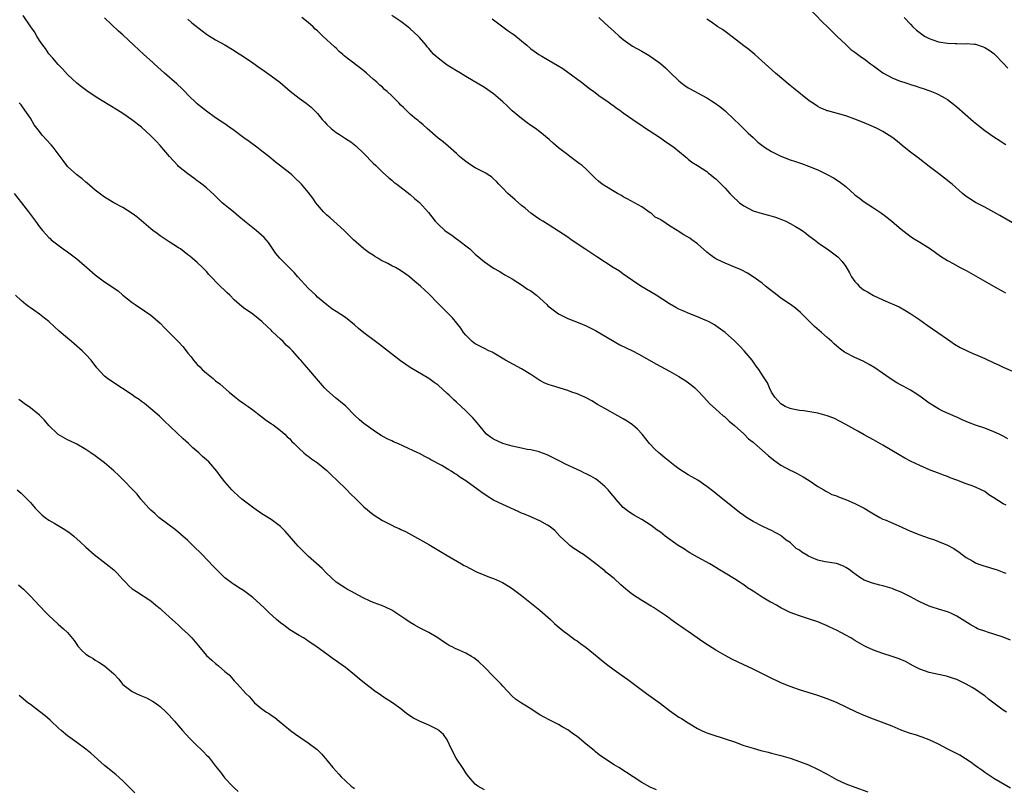
# Model space of a CAD drawing. Units: inches. Extents: x 2604000 to 2607000, y 1521000 to 1524000.
# Drawn here: x 2604993 to 2605205, y 1523417 to 1523583 of the extents above; entities that cross this region are included whole.
import ezdxf

# ---------------------------------------------------------------- set-up
doc = ezdxf.new("R2010")
doc.units = ezdxf.units.IN
doc.header["$MEASUREMENT"] = 0
doc.layers.add('LD26041521_10ft', color=122, linetype='Continuous')

msp = doc.modelspace()

# ---------------------------------------------------------------- linework, layer by layer
at = {"layer": 'LD26041521_10ft'}
for points, elevation in [([(2605163, 1523585.12), (2605166.02, 1523582.02), (2605167.06, 1523581), (2605168.01, 1523580.01), (2605169.09, 1523579), (2605171, 1523577.14), (2605172.12, 1523576.12), (2605173, 1523575.48), (2605173.26, 1523575.26), (2605174.42, 1523574.42), (2605175, 1523574.05), (2605176.37, 1523573), (2605177, 1523572.57), (2605177.9, 1523571.9), (2605179, 1523571.04), (2605181, 1523569.96), (2605182.73, 1523569.27), (2605183.53, 1523569), (2605184.66, 1523568.66), (2605185, 1523568.54), (2605186.18, 1523568.18), (2605187, 1523567.9), (2605187.69, 1523567.69), (2605189.15, 1523567.15), (2605190.59, 1523566.59), (2605191, 1523566.37), (2605192.44, 1523565.56), (2605193, 1523565.26), (2605194.3, 1523564.3), (2605195, 1523563.72), (2605198.56, 1523560.56), (2605199.65, 1523559.65), (2605201, 1523558.6), (2605203, 1523557.23), (2605204.35, 1523556.35), (2605205, 1523555.95), (2605205.57, 1523555.57)], 7890), ([(2605205.73, 1523433), (2605205, 1523433.43), (2605201.8, 1523435.8), (2605201, 1523436.49), (2605200.68, 1523436.68), (2605199, 1523437.9), (2605198.28, 1523438.28), (2605197, 1523439.04), (2605195, 1523439.99), (2605194.27, 1523440.27), (2605192.75, 1523440.75), (2605191, 1523441.08), (2605189, 1523441.53), (2605187, 1523442.29), (2605185.6, 1523443), (2605183.92, 1523443.92), (2605182.52, 1523444.51), (2605181.02, 1523445.02), (2605179, 1523445.67), (2605177, 1523446.37), (2605175.54, 1523447), (2605175, 1523447.26), (2605173, 1523448.43), (2605172.1, 1523449), (2605171, 1523449.61), (2605170.08, 1523450.08), (2605169, 1523450.7), (2605168.37, 1523451), (2605167.41, 1523451.41), (2605167, 1523451.65), (2605166.02, 1523452.02), (2605165, 1523452.46), (2605163, 1523453.12), (2605161, 1523453.74), (2605159, 1523454.51), (2605157, 1523455.53), (2605156.05, 1523456.05), (2605155, 1523456.65), (2605154.76, 1523456.76), (2605153, 1523457.81), (2605151, 1523459.11), (2605149.83, 1523459.83), (2605149, 1523460.45), (2605148.67, 1523460.67), (2605148.19, 1523461), (2605147, 1523461.77), (2605145, 1523463.01), (2605143.74, 1523463.74), (2605143, 1523464.21), (2605141.64, 1523465), (2605139, 1523466.45), (2605137.39, 1523467.39), (2605137, 1523467.6), (2605136.17, 1523468.17), (2605134.85, 1523469), (2605132.06, 1523471), (2605131, 1523471.81), (2605130.3, 1523472.3), (2605129, 1523473.28), (2605127, 1523474.57), (2605125.42, 1523475.42), (2605125, 1523475.72), (2605124.2, 1523476.2), (2605123, 1523477.18), (2605121.41, 1523479), (2605121.21, 1523479.21), (2605120.3, 1523480.3), (2605119.73, 1523481), (2605119, 1523481.73), (2605117.52, 1523483), (2605117, 1523483.35), (2605115.96, 1523483.96), (2605115, 1523484.42), (2605114.62, 1523484.62), (2605113.82, 1523485), (2605113, 1523485.36), (2605110.53, 1523486.53), (2605109.57, 1523487), (2605107.89, 1523487.89), (2605107, 1523488.33), (2605106.53, 1523488.53), (2605105, 1523489.14), (2605104.83, 1523489.17), (2605103, 1523489.63), (2605102.27, 1523489.73), (2605101, 1523489.95), (2605099, 1523490.41), (2605097, 1523491), (2605095, 1523491.9), (2605094.34, 1523492.34), (2605093.5, 1523493), (2605093, 1523493.51), (2605091.79, 1523495), (2605091.46, 1523495.46), (2605091, 1523495.93), (2605090.52, 1523496.52), (2605089, 1523498.03), (2605087, 1523499.94), (2605086.44, 1523500.44), (2605085.41, 1523501.41), (2605085, 1523501.82), (2605083, 1523503.57), (2605082.19, 1523504.19), (2605081, 1523505.04), (2605077, 1523507.44), (2605076.06, 1523508.06), (2605074.88, 1523508.88), (2605071, 1523511.87), (2605070.34, 1523512.34), (2605069.48, 1523513), (2605067, 1523514.91), (2605065.85, 1523515.85), (2605065, 1523516.61), (2605063, 1523518.17), (2605061, 1523519.49), (2605060.11, 1523520.11), (2605059, 1523520.93), (2605057, 1523522.6), (2605056.61, 1523523), (2605055, 1523524.51), (2605052.75, 1523527), (2605051.94, 1523527.94), (2605049.93, 1523529.93), (2605048.82, 1523531), (2605048.02, 1523532.02), (2605046.38, 1523534.38), (2605045.9, 1523535), (2605045.46, 1523535.46), (2605043.76, 1523537), (2605043, 1523537.58), (2605041.26, 1523539), (2605040.04, 1523540.04), (2605038.82, 1523541), (2605037.84, 1523541.84), (2605036.43, 1523543), (2605034.68, 1523544.68), (2605033, 1523546.18), (2605032, 1523547), (2605031.43, 1523547.43), (2605031, 1523547.75), (2605030.3, 1523548.3), (2605029, 1523549.22), (2605027, 1523550.85), (2605026.84, 1523551), (2605025.01, 1523553), (2605023, 1523555.34), (2605022.2, 1523556.2), (2605021, 1523557.45), (2605019, 1523559.3), (2605016.92, 1523560.92), (2605015, 1523562.24), (2605013.8, 1523563), (2605010.47, 1523565), (2605009, 1523565.96), (2605007.19, 1523567.19), (2605006.04, 1523568.04), (2605005, 1523568.84), (2605003, 1523570.7), (2605001.93, 1523571.93), (2605001, 1523572.81), (2604999.82, 1523574.18), (2604999, 1523575.16), (2604998.28, 1523576.28), (2604997.67, 1523577), (2604997, 1523578), (2604996.38, 1523579), (2604995.88, 1523579.88), (2604995.08, 1523581), (2604993.44, 1523583.44)], 7810), ([(2605206.55, 1523448.55), (2605205, 1523449.16), (2605203, 1523449.84), (2605201.83, 1523450.17), (2605201, 1523450.43), (2605199.48, 1523451), (2605199.15, 1523451.15), (2605197.87, 1523451.87), (2605195, 1523453.73), (2605193.68, 1523454.32), (2605193, 1523454.66), (2605191, 1523455.24), (2605189.67, 1523455.67), (2605189, 1523455.86), (2605187, 1523456.77), (2605186.57, 1523457), (2605185, 1523457.89), (2605183, 1523458.89), (2605181.49, 1523459.49), (2605181, 1523459.67), (2605179, 1523460.27), (2605178.4, 1523460.4), (2605176.82, 1523460.82), (2605175, 1523461.49), (2605174.06, 1523462.05), (2605173, 1523462.82), (2605172.78, 1523463), (2605171.75, 1523463.75), (2605171, 1523464.21), (2605170.5, 1523464.5), (2605169.21, 1523465), (2605169, 1523465.06), (2605166.54, 1523465.46), (2605165, 1523465.78), (2605163.6, 1523466.4), (2605163, 1523466.63), (2605162.42, 1523467), (2605161.51, 1523467.51), (2605161, 1523467.95), (2605160.32, 1523468.32), (2605159.66, 1523469), (2605159, 1523469.59), (2605158.14, 1523470.14), (2605157.17, 1523471), (2605157, 1523471.14), (2605155, 1523472.22), (2605154.45, 1523472.45), (2605153, 1523473.11), (2605151, 1523474.13), (2605149.57, 1523475), (2605149, 1523475.47), (2605148.11, 1523476.11), (2605143, 1523480.18), (2605142.56, 1523480.56), (2605141, 1523481.74), (2605139.05, 1523483.05), (2605137.8, 1523483.8), (2605137, 1523484.21), (2605135, 1523485.5), (2605134.15, 1523486.15), (2605131.93, 1523487.93), (2605131, 1523488.72), (2605130.64, 1523489), (2605129.78, 1523489.78), (2605128.66, 1523491), (2605127.07, 1523493), (2605126.06, 1523494.06), (2605125, 1523495), (2605123.81, 1523495.81), (2605123, 1523496.31), (2605121.79, 1523497), (2605119, 1523498.54), (2605117.43, 1523499.43), (2605116.18, 1523500.18), (2605115, 1523500.83), (2605114.66, 1523501), (2605113, 1523501.74), (2605111.9, 1523502.1), (2605111, 1523502.43), (2605107.51, 1523503.51), (2605107, 1523503.69), (2605106.05, 1523504.05), (2605105, 1523504.61), (2605104.73, 1523504.73), (2605103, 1523505.86), (2605101, 1523507.11), (2605097.6, 1523509), (2605094.69, 1523510.69), (2605093.99, 1523511), (2605093, 1523511.5), (2605092.02, 1523512.02), (2605091, 1523512.54), (2605090.39, 1523513), (2605089, 1523514.36), (2605088.52, 1523515), (2605087.9, 1523515.9), (2605087.03, 1523517), (2605086.11, 1523518.11), (2605083.23, 1523521), (2605083, 1523521.26), (2605081, 1523523.35), (2605080.14, 1523524.14), (2605079.23, 1523525), (2605078.01, 1523526.01), (2605076.86, 1523527), (2605075.78, 1523527.78), (2605074.55, 1523528.55), (2605073.8, 1523529), (2605073, 1523529.39), (2605072.15, 1523529.85), (2605070.62, 1523530.62), (2605070.01, 1523531), (2605069.37, 1523531.37), (2605069, 1523531.64), (2605068.15, 1523532.15), (2605067, 1523533), (2605064.72, 1523535), (2605062.71, 1523537), (2605059.71, 1523539.71), (2605059, 1523540.28), (2605058.65, 1523540.65), (2605058.29, 1523541), (2605057, 1523542.52), (2605056.65, 1523543), (2605056, 1523544), (2605055, 1523545.25), (2605053.51, 1523547), (2605053.26, 1523547.26), (2605052.26, 1523548.26), (2605051.43, 1523549), (2605051, 1523549.37), (2605047.86, 1523551.86), (2605046.47, 1523553), (2605045, 1523554.16), (2605043.89, 1523555), (2605042.2, 1523556.2), (2605041.1, 1523557), (2605039, 1523558.58), (2605037.59, 1523559.59), (2605037, 1523560), (2605036.42, 1523560.42), (2605035, 1523561.35), (2605033, 1523562.74), (2605031.75, 1523563.75), (2605031, 1523564.37), (2605029, 1523566.32), (2605028.38, 1523567), (2605027.69, 1523567.69), (2605026.65, 1523568.65), (2605023.97, 1523571), (2605021.76, 1523573), (2605021.37, 1523573.37), (2605019.49, 1523575), (2605017.31, 1523577), (2605015, 1523579.26), (2605014.06, 1523580.06), (2605011, 1523582.89)], 7820), ([(2605029, 1523582.6), (2605029.87, 1523581.87), (2605032.1, 1523580.1), (2605033, 1523579.41), (2605033.24, 1523579.24), (2605035, 1523578.15), (2605037, 1523577.06), (2605039, 1523575.89), (2605039.53, 1523575.53), (2605041, 1523574.59), (2605043, 1523573.22), (2605044.29, 1523572.29), (2605045.49, 1523571.49), (2605047, 1523570.41), (2605048.83, 1523569), (2605051.09, 1523567.09), (2605053, 1523565.59), (2605054.52, 1523564.52), (2605055.63, 1523563.63), (2605057, 1523562.24), (2605057.99, 1523561), (2605058.46, 1523560.46), (2605059, 1523559.89), (2605059.94, 1523559), (2605061, 1523558.14), (2605061.73, 1523557.73), (2605063, 1523556.89), (2605064.17, 1523556.17), (2605065.28, 1523555.28), (2605067, 1523553.61), (2605069, 1523551.56), (2605069.59, 1523551), (2605071, 1523549.6), (2605072.37, 1523548.37), (2605073, 1523547.83), (2605073.46, 1523547.46), (2605074.08, 1523547), (2605077, 1523544.74), (2605077.91, 1523543.91), (2605079, 1523543.04), (2605080.91, 1523540.91), (2605082.36, 1523539), (2605083, 1523538.37), (2605084.47, 1523537), (2605085, 1523536.61), (2605085.97, 1523535.97), (2605087, 1523535.22), (2605087.13, 1523535.13), (2605089, 1523533.69), (2605089.85, 1523533), (2605090.46, 1523532.46), (2605091, 1523531.91), (2605093, 1523530.22), (2605095, 1523528.88), (2605096.18, 1523528.18), (2605097, 1523527.71), (2605097.43, 1523527.43), (2605099, 1523526.52), (2605100.25, 1523525.75), (2605101, 1523525.26), (2605102.33, 1523524.33), (2605103, 1523523.94), (2605104.26, 1523523), (2605105, 1523522.39), (2605106.5, 1523521), (2605106.74, 1523520.75), (2605107.83, 1523519.83), (2605109, 1523518.98), (2605111, 1523518.02), (2605113.64, 1523517), (2605115, 1523516.43), (2605117, 1523515.42), (2605121, 1523512.99), (2605122.28, 1523512.28), (2605123.63, 1523511.63), (2605125, 1523511), (2605126.32, 1523510.32), (2605130.16, 1523508.16), (2605133, 1523506.65), (2605135, 1523505.49), (2605136.52, 1523504.52), (2605137.65, 1523503.65), (2605138.41, 1523503), (2605139, 1523502.43), (2605140.39, 1523501), (2605141.63, 1523499.63), (2605143, 1523498.38), (2605144.58, 1523497), (2605144.81, 1523496.81), (2605145, 1523496.67), (2605145.84, 1523495.84), (2605147, 1523494.89), (2605149, 1523493.05), (2605150.03, 1523492.03), (2605151, 1523491.28), (2605151.14, 1523491.14), (2605153.62, 1523489), (2605154.31, 1523488.31), (2605155, 1523487.81), (2605155.45, 1523487.45), (2605157, 1523486.3), (2605159, 1523485.21), (2605159.53, 1523485), (2605160.52, 1523484.52), (2605161, 1523484.21), (2605161.82, 1523483.82), (2605163.11, 1523483), (2605165, 1523481.72), (2605166.25, 1523481), (2605166.68, 1523480.68), (2605167, 1523480.56), (2605167.98, 1523479.98), (2605169, 1523479.68), (2605169.45, 1523479.45), (2605171.15, 1523478.85), (2605173, 1523478.05), (2605173.71, 1523477.71), (2605175, 1523477.01), (2605176.27, 1523476.27), (2605177, 1523475.78), (2605178.39, 1523475), (2605179, 1523474.68), (2605179.52, 1523474.48), (2605182.98, 1523473.02), (2605184.36, 1523472.36), (2605185, 1523472.09), (2605187, 1523471.29), (2605187.83, 1523471), (2605189, 1523470.55), (2605190.16, 1523470.16), (2605191, 1523469.84), (2605193, 1523469.03), (2605194.33, 1523468.33), (2605195.51, 1523467.51), (2605196.16, 1523467), (2605197, 1523466.4), (2605198.41, 1523465.59), (2605199, 1523465.23), (2605199.54, 1523465), (2605200.62, 1523464.62), (2605203.69, 1523463.68), (2605205.16, 1523463.16), (2605205.56, 1523463)], 7830), ([(2605205.64, 1523477.64), (2605205, 1523477.94), (2605203, 1523479.26), (2605201.91, 1523479.91), (2605201, 1523480.63), (2605200.74, 1523480.74), (2605200.27, 1523481), (2605199, 1523481.59), (2605198.05, 1523481.95), (2605197, 1523482.29), (2605195, 1523483.05), (2605193.57, 1523483.57), (2605193, 1523483.84), (2605192.14, 1523484.14), (2605191, 1523484.61), (2605189.26, 1523485.26), (2605187, 1523486.23), (2605185.12, 1523487.12), (2605183.8, 1523487.8), (2605182.52, 1523488.52), (2605179, 1523490.65), (2605177, 1523491.8), (2605175, 1523492.9), (2605173.64, 1523493.64), (2605173, 1523494.01), (2605171, 1523495.12), (2605169.78, 1523495.78), (2605168.43, 1523496.43), (2605166.98, 1523496.98), (2605165, 1523497.51), (2605161.96, 1523498.04), (2605161, 1523498.14), (2605159.56, 1523498.44), (2605159, 1523498.53), (2605157.96, 1523499), (2605157.34, 1523499.34), (2605157, 1523499.55), (2605155.68, 1523501), (2605155, 1523502.1), (2605154.54, 1523503), (2605154.11, 1523504.11), (2605153, 1523505.85), (2605152.24, 1523507), (2605151.69, 1523507.69), (2605150.8, 1523509), (2605149.09, 1523511), (2605148.05, 1523512.05), (2605147, 1523513.15), (2605145, 1523514.99), (2605143, 1523516.44), (2605142.65, 1523516.65), (2605141.36, 1523517.36), (2605141, 1523517.51), (2605140.16, 1523517.85), (2605139, 1523518.35), (2605137.34, 1523519), (2605135.69, 1523519.69), (2605135, 1523520.04), (2605134.34, 1523520.34), (2605133, 1523521.16), (2605130.1, 1523523), (2605126.8, 1523525), (2605125, 1523526.2), (2605123.83, 1523527), (2605123.35, 1523527.35), (2605123, 1523527.59), (2605122.19, 1523528.19), (2605120.84, 1523529), (2605117.28, 1523531.28), (2605114.67, 1523533), (2605111.74, 1523535), (2605111, 1523535.54), (2605107, 1523538.12), (2605105.61, 1523539), (2605105, 1523539.37), (2605104.05, 1523540.05), (2605103, 1523540.74), (2605101.79, 1523541.79), (2605101, 1523542.4), (2605099.63, 1523543.63), (2605098.54, 1523544.54), (2605098.07, 1523545), (2605097, 1523546.14), (2605096.15, 1523547), (2605095.61, 1523547.61), (2605095, 1523548.18), (2605094.56, 1523548.56), (2605093.84, 1523549), (2605093.35, 1523549.35), (2605092, 1523550), (2605091, 1523550.51), (2605090.21, 1523551), (2605089.53, 1523551.53), (2605089, 1523551.89), (2605088.39, 1523552.39), (2605087.66, 1523553), (2605087, 1523553.64), (2605085.22, 1523555.22), (2605084.13, 1523556.13), (2605083, 1523556.96), (2605080.65, 1523559), (2605079.82, 1523559.82), (2605079, 1523560.45), (2605078.72, 1523560.72), (2605078.32, 1523561), (2605077, 1523562.15), (2605075.54, 1523563.54), (2605075, 1523564.08), (2605074.56, 1523564.56), (2605074.12, 1523565), (2605073, 1523566.09), (2605072.03, 1523567), (2605071.47, 1523567.47), (2605071, 1523567.92), (2605070.41, 1523568.41), (2605069.8, 1523569), (2605069.36, 1523569.36), (2605069, 1523569.71), (2605067.54, 1523571), (2605067, 1523571.45), (2605062.75, 1523574.75), (2605062.48, 1523575), (2605061.68, 1523575.68), (2605061, 1523576.37), (2605060.66, 1523576.66), (2605058.16, 1523579), (2605057.53, 1523579.53), (2605057, 1523580.09), (2605056.51, 1523580.51), (2605056.04, 1523581), (2605055, 1523581.92), (2605053.62, 1523583)], 7840), ([(2605206.02, 1523492.02), (2605205, 1523492.57), (2605204.7, 1523492.7), (2605204.14, 1523493), (2605203, 1523493.54), (2605201, 1523494.31), (2605199, 1523494.96), (2605197.5, 1523495.5), (2605197, 1523495.71), (2605196.14, 1523496.14), (2605195, 1523496.66), (2605194.78, 1523496.78), (2605192, 1523498), (2605191, 1523498.46), (2605189, 1523499.69), (2605187.31, 1523501), (2605186.38, 1523501.62), (2605185, 1523502.51), (2605183.37, 1523503.37), (2605183, 1523503.6), (2605182.07, 1523504.07), (2605180.63, 1523505), (2605177.32, 1523507.32), (2605176.08, 1523508.08), (2605174.75, 1523508.75), (2605173, 1523509.54), (2605170.75, 1523510.75), (2605169.6, 1523511.6), (2605168.52, 1523512.52), (2605168.02, 1523513), (2605167, 1523513.92), (2605165.77, 1523515), (2605164.27, 1523516.27), (2605161.25, 1523519.25), (2605160.19, 1523520.19), (2605159.07, 1523521), (2605157, 1523522.41), (2605156.2, 1523523), (2605155.54, 1523523.54), (2605155, 1523523.95), (2605153.68, 1523525), (2605153, 1523525.59), (2605151.01, 1523527.01), (2605149.79, 1523527.79), (2605148.47, 1523528.47), (2605147.18, 1523529), (2605145, 1523529.94), (2605143.26, 1523530.74), (2605143, 1523530.87), (2605142.77, 1523531), (2605141.74, 1523531.74), (2605141, 1523532.31), (2605139, 1523534.08), (2605137.82, 1523535), (2605137.32, 1523535.32), (2605136.06, 1523536.06), (2605134.83, 1523536.83), (2605134.61, 1523537), (2605133, 1523537.98), (2605131.51, 1523539), (2605131.18, 1523539.19), (2605131, 1523539.35), (2605129.9, 1523539.9), (2605129, 1523540.73), (2605128.82, 1523540.82), (2605127, 1523542.07), (2605125.41, 1523543), (2605123.84, 1523543.84), (2605123, 1523544.3), (2605122.57, 1523544.57), (2605121.74, 1523545), (2605121, 1523545.42), (2605119, 1523546.61), (2605118.46, 1523547), (2605117.67, 1523547.67), (2605117, 1523548.26), (2605115, 1523550.22), (2605114.14, 1523551), (2605113.5, 1523551.5), (2605111.47, 1523553), (2605111, 1523553.33), (2605109, 1523554.87), (2605107.85, 1523555.85), (2605107, 1523556.68), (2605105, 1523558.31), (2605104.01, 1523559), (2605103, 1523559.68), (2605102.27, 1523560.27), (2605101, 1523561.17), (2605099, 1523562.87), (2605097.93, 1523563.93), (2605097, 1523564.77), (2605095, 1523566.52), (2605093, 1523567.86), (2605089, 1523570.27), (2605087.87, 1523571), (2605087, 1523571.49), (2605086.08, 1523572.08), (2605085, 1523572.72), (2605083, 1523574.18), (2605082.12, 1523575), (2605081.57, 1523575.57), (2605081, 1523576.33), (2605080.67, 1523576.67), (2605080.42, 1523577), (2605079, 1523578.68), (2605078.69, 1523579), (2605077, 1523580.55), (2605076.47, 1523581), (2605075, 1523582.16), (2605073, 1523583.43)], 7850), ([(2605094.69, 1523582.69), (2605095, 1523582.51), (2605098.15, 1523580.15), (2605099, 1523579.54), (2605099.33, 1523579.33), (2605101, 1523577.98), (2605102.16, 1523577), (2605103, 1523576.26), (2605103.74, 1523575.74), (2605104.75, 1523575), (2605105.39, 1523574.61), (2605107, 1523573.71), (2605108.73, 1523572.73), (2605109.95, 1523571.95), (2605111, 1523571.22), (2605113.96, 1523569), (2605115.68, 1523567.68), (2605116.64, 1523567), (2605117.97, 1523565.97), (2605119.42, 1523565), (2605120.32, 1523564.32), (2605121, 1523563.86), (2605121.48, 1523563.48), (2605122.22, 1523563), (2605123, 1523562.41), (2605126.18, 1523560.18), (2605127, 1523559.68), (2605127.39, 1523559.39), (2605131, 1523556.98), (2605132.16, 1523556.16), (2605133.37, 1523555.37), (2605133.89, 1523555), (2605136.34, 1523553), (2605136.68, 1523552.68), (2605137, 1523552.43), (2605137.78, 1523551.78), (2605139, 1523551.03), (2605141, 1523549.71), (2605141.38, 1523549.38), (2605141.89, 1523549), (2605142.49, 1523548.49), (2605143, 1523548.14), (2605144.1, 1523547), (2605145, 1523546.14), (2605145.97, 1523545), (2605146.46, 1523544.46), (2605148.09, 1523543), (2605149, 1523542.3), (2605151, 1523541.25), (2605153, 1523540.64), (2605154.33, 1523540.33), (2605155.87, 1523539.87), (2605157.33, 1523539.33), (2605158.06, 1523539), (2605159, 1523538.52), (2605160.16, 1523537.84), (2605161, 1523537.37), (2605161.57, 1523537), (2605162.4, 1523536.4), (2605163, 1523535.93), (2605164.24, 1523535), (2605165, 1523534.4), (2605165.81, 1523533.81), (2605166.99, 1523533), (2605168.17, 1523532.17), (2605169, 1523531.52), (2605169.28, 1523531.28), (2605170.27, 1523530.27), (2605171, 1523529.22), (2605171.84, 1523527.84), (2605172.25, 1523527), (2605173, 1523525.96), (2605173.45, 1523525.45), (2605173.89, 1523525), (2605174.5, 1523524.5), (2605175, 1523524.14), (2605175.73, 1523523.73), (2605177, 1523522.94), (2605179, 1523522.03), (2605180.7, 1523521.3), (2605181, 1523521.19), (2605182.51, 1523520.51), (2605183.8, 1523519.8), (2605185.08, 1523519), (2605187, 1523517.67), (2605188.56, 1523516.56), (2605190.86, 1523515), (2605193, 1523513.49), (2605193.73, 1523513), (2605194.48, 1523512.48), (2605195.73, 1523511.73), (2605197.05, 1523511.05), (2605198.41, 1523510.41), (2605199, 1523510.18), (2605201, 1523509.32), (2605203, 1523508.39), (2605203.97, 1523507.97), (2605205, 1523507.46), (2605207, 1523506.6)], 7860), ([(2605117.71, 1523583), (2605119, 1523581.78), (2605121, 1523579.97), (2605122.12, 1523579), (2605123, 1523578.27), (2605125, 1523576.83), (2605127, 1523575.7), (2605128.19, 1523575), (2605129, 1523574.49), (2605131, 1523573.05), (2605132.1, 1523572.1), (2605133, 1523571.27), (2605135, 1523569.29), (2605135.33, 1523569), (2605136.3, 1523568.3), (2605137, 1523567.82), (2605138.51, 1523567), (2605139, 1523566.75), (2605141, 1523565.65), (2605141.41, 1523565.41), (2605142.02, 1523565), (2605142.63, 1523564.63), (2605143.8, 1523563.8), (2605145, 1523562.82), (2605146.95, 1523561), (2605147.97, 1523559.97), (2605148.97, 1523559), (2605149.98, 1523557.98), (2605151, 1523557.05), (2605152.07, 1523556.07), (2605153.2, 1523555.2), (2605153.49, 1523555), (2605155, 1523554.04), (2605157, 1523553.04), (2605159, 1523552.28), (2605159.97, 1523551.96), (2605161.45, 1523551.45), (2605163, 1523550.88), (2605165, 1523550.07), (2605165.74, 1523549.74), (2605167, 1523549.12), (2605168.37, 1523548.37), (2605169.6, 1523547.6), (2605171, 1523546.48), (2605173, 1523544.7), (2605173.97, 1523543.98), (2605175, 1523543.16), (2605177, 1523541.88), (2605178.73, 1523540.73), (2605179.87, 1523539.87), (2605181, 1523538.95), (2605183, 1523537.26), (2605184.26, 1523536.26), (2605185.42, 1523535.42), (2605187, 1523534.46), (2605189.33, 1523533), (2605191.45, 1523531.45), (2605193, 1523530.48), (2605194.09, 1523529.91), (2605195.73, 1523529), (2605197, 1523528.35), (2605199, 1523527.21), (2605201, 1523526.03), (2605202.94, 1523524.94), (2605205, 1523523.83), (2605205.53, 1523523.53)], 7870), ([(2605207, 1523538.67), (2605204.25, 1523540.25), (2605201, 1523542.02), (2605199.03, 1523543.03), (2605197.8, 1523543.8), (2605197, 1523544.35), (2605196.2, 1523545), (2605193.96, 1523547), (2605193.44, 1523547.44), (2605193, 1523547.8), (2605192.33, 1523548.33), (2605191, 1523549.32), (2605189, 1523550.83), (2605186.66, 1523552.66), (2605185, 1523553.91), (2605183.61, 1523555), (2605182.19, 1523556.19), (2605181.14, 1523557), (2605179, 1523558.36), (2605177.79, 1523559), (2605177, 1523559.38), (2605175, 1523560.24), (2605173, 1523561.04), (2605171, 1523561.73), (2605167.18, 1523562.82), (2605167, 1523562.87), (2605166.69, 1523563), (2605165.52, 1523563.52), (2605165, 1523563.81), (2605164.26, 1523564.26), (2605163.15, 1523565), (2605159.75, 1523567.75), (2605159, 1523568.34), (2605155.83, 1523571), (2605154.32, 1523572.32), (2605153.6, 1523573), (2605151.39, 1523575), (2605150.07, 1523576.07), (2605149, 1523576.87), (2605145.56, 1523579.56), (2605144.4, 1523580.4), (2605143.43, 1523581), (2605142, 1523582), (2605141, 1523582.63)], 7880), ([(2605183.65, 1523583), (2605185, 1523581.53), (2605185.52, 1523581), (2605186.29, 1523580.29), (2605188.01, 1523579), (2605189, 1523578.44), (2605189.82, 1523578.18), (2605191, 1523577.74), (2605193, 1523577.46), (2605194.64, 1523577.36), (2605195, 1523577.39), (2605196.66, 1523577.34), (2605197, 1523577.38), (2605198.78, 1523577.22), (2605199, 1523577.22), (2605200.69, 1523576.69), (2605201, 1523576.54), (2605201.96, 1523575.96), (2605203, 1523575.19), (2605203.21, 1523575), (2605205, 1523573.14), (2605206.02, 1523572.02)], 7900), ([(2605206.57, 1523416.57), (2605203, 1523418.62), (2605201, 1523419.94), (2605200.42, 1523420.42), (2605199.55, 1523421), (2605199, 1523421.41), (2605198.1, 1523422.1), (2605195.65, 1523423.65), (2605194.36, 1523424.36), (2605193.08, 1523425), (2605191, 1523426.07), (2605189, 1523426.99), (2605187.54, 1523427.54), (2605186.04, 1523428.04), (2605185, 1523428.36), (2605184.53, 1523428.53), (2605183, 1523429.11), (2605181, 1523429.92), (2605177, 1523431.44), (2605175, 1523432.27), (2605173.36, 1523433), (2605169, 1523435.04), (2605167, 1523435.83), (2605165, 1523436.54), (2605161, 1523437.78), (2605159, 1523438.48), (2605158.63, 1523438.63), (2605157, 1523439.33), (2605154.5, 1523440.5), (2605151, 1523442.24), (2605147.78, 1523443.78), (2605146.44, 1523444.44), (2605145, 1523445.21), (2605143, 1523446.36), (2605141.39, 1523447.39), (2605140.19, 1523448.19), (2605137, 1523450.4), (2605136.15, 1523451), (2605135.44, 1523451.44), (2605135, 1523451.77), (2605134.26, 1523452.26), (2605133.28, 1523453), (2605133.11, 1523453.11), (2605132.33, 1523453.67), (2605130.4, 1523455), (2605129.54, 1523455.54), (2605129, 1523455.84), (2605127, 1523457.08), (2605125, 1523458.41), (2605123.53, 1523459.53), (2605123, 1523460.03), (2605122.45, 1523460.45), (2605121, 1523461.82), (2605119.24, 1523463.24), (2605119, 1523463.46), (2605118.12, 1523464.12), (2605117.1, 1523465), (2605115, 1523466.57), (2605114.37, 1523467), (2605113.52, 1523467.52), (2605113, 1523467.9), (2605112.34, 1523468.34), (2605111.45, 1523469), (2605111, 1523469.37), (2605110.16, 1523470.16), (2605109.31, 1523471), (2605108.18, 1523472.18), (2605107, 1523473.16), (2605106.65, 1523473.35), (2605105, 1523474.3), (2605103.33, 1523475), (2605103, 1523475.12), (2605101.7, 1523475.7), (2605101, 1523475.98), (2605100.31, 1523476.31), (2605097, 1523477.81), (2605095, 1523478.78), (2605093.62, 1523479.62), (2605092.43, 1523480.43), (2605091.69, 1523481), (2605089, 1523482.95), (2605087.74, 1523483.74), (2605087, 1523484.28), (2605086.53, 1523484.53), (2605085.81, 1523485), (2605085.3, 1523485.3), (2605085, 1523485.51), (2605083.79, 1523486.21), (2605081.46, 1523487.46), (2605081, 1523487.75), (2605080.17, 1523488.17), (2605079, 1523488.82), (2605078.64, 1523489), (2605075.56, 1523490.44), (2605074.3, 1523491), (2605073.38, 1523491.38), (2605073, 1523491.56), (2605072, 1523492), (2605070.72, 1523492.72), (2605069.51, 1523493.51), (2605069, 1523493.84), (2605067, 1523495.29), (2605066.08, 1523496.08), (2605065, 1523497.09), (2605063.07, 1523499.07), (2605061.98, 1523499.98), (2605060.85, 1523500.85), (2605059, 1523502.51), (2605058.5, 1523503), (2605056.8, 1523505), (2605055.14, 1523507), (2605054.1, 1523508.11), (2605053.41, 1523509), (2605053.2, 1523509.2), (2605051.56, 1523511), (2605051.27, 1523511.27), (2605051, 1523511.56), (2605050.24, 1523512.24), (2605049.55, 1523513), (2605049, 1523513.53), (2605047.21, 1523515.21), (2605047, 1523515.46), (2605046.16, 1523516.16), (2605045, 1523517.36), (2605043, 1523518.93), (2605041, 1523520.32), (2605040.18, 1523521), (2605039, 1523522.04), (2605038.05, 1523523), (2605037.51, 1523523.51), (2605037, 1523524.02), (2605035.98, 1523525), (2605033.51, 1523527.51), (2605033, 1523528.13), (2605032.13, 1523529), (2605031, 1523530.08), (2605029.95, 1523531), (2605029.42, 1523531.42), (2605029, 1523531.77), (2605027.39, 1523533), (2605027, 1523533.27), (2605025, 1523534.55), (2605024.31, 1523535), (2605023, 1523535.81), (2605022.34, 1523536.34), (2605021.44, 1523537), (2605021, 1523537.35), (2605017.98, 1523539.98), (2605017, 1523540.7), (2605015, 1523541.96), (2605013, 1523543), (2605011.73, 1523543.73), (2605011, 1523544.2), (2605009, 1523545.73), (2605007.24, 1523547.24), (2605007, 1523547.42), (2605006.17, 1523548.17), (2605005, 1523549.03), (2605003, 1523550.84), (2605002.87, 1523551), (2605002.12, 1523552.12), (2605001.46, 1523553), (2604999.9, 1523555), (2604999.49, 1523555.49), (2604997.57, 1523557.57), (2604997, 1523558.34), (2604995.83, 1523559.83), (2604995, 1523561.22), (2604993.81, 1523563), (2604993, 1523564.1), (2604992.57, 1523564.57)], 7800), ([(2604991.49, 1523545), (2604993.08, 1523543), (2604994.61, 1523541), (2604995, 1523540.46), (2604996.11, 1523539), (2604997, 1523537.78), (2604997.64, 1523537), (2604999, 1523535.49), (2604999.25, 1523535.25), (2604999.51, 1523535), (2605002.11, 1523533), (2605003, 1523532.4), (2605005, 1523530.89), (2605007.21, 1523529), (2605009, 1523527.4), (2605011, 1523525.9), (2605013.93, 1523523.93), (2605015, 1523523.03), (2605017, 1523521.46), (2605017.65, 1523521), (2605019.65, 1523519.65), (2605021, 1523518.7), (2605021.92, 1523517.92), (2605023, 1523517), (2605023.99, 1523515.99), (2605025, 1523515), (2605026.95, 1523512.95), (2605027.91, 1523511.91), (2605028.61, 1523511), (2605029, 1523510.52), (2605029.7, 1523509.7), (2605030.2, 1523509), (2605030.59, 1523508.59), (2605031, 1523508.08), (2605031.55, 1523507.55), (2605032.06, 1523507), (2605033, 1523506.15), (2605034.46, 1523505), (2605034.77, 1523504.77), (2605035, 1523504.56), (2605035.89, 1523503.89), (2605038, 1523502), (2605039, 1523501.18), (2605040.22, 1523500.22), (2605041, 1523499.71), (2605041.4, 1523499.4), (2605042.02, 1523499), (2605043, 1523498.27), (2605044.7, 1523497), (2605045.96, 1523495.96), (2605047, 1523495.28), (2605047.15, 1523495.15), (2605047.39, 1523495), (2605049, 1523493.83), (2605049.9, 1523493), (2605050.45, 1523492.45), (2605051, 1523491.97), (2605051.44, 1523491.44), (2605051.95, 1523491), (2605053, 1523489.92), (2605054.07, 1523489), (2605054.54, 1523488.54), (2605055, 1523488.23), (2605055.66, 1523487.66), (2605057, 1523486.8), (2605059, 1523485.18), (2605060.09, 1523484.09), (2605061, 1523483.24), (2605063.29, 1523481), (2605064.14, 1523480.14), (2605065.32, 1523479), (2605067, 1523477.31), (2605069, 1523475.67), (2605069.98, 1523475), (2605071, 1523474.37), (2605073, 1523473.32), (2605073.68, 1523473), (2605074.61, 1523472.61), (2605075, 1523472.4), (2605075.98, 1523471.98), (2605077.29, 1523471.29), (2605078.58, 1523470.58), (2605081, 1523469.21), (2605085, 1523466.8), (2605088.1, 1523465), (2605088.68, 1523464.68), (2605089, 1523464.48), (2605091, 1523463.42), (2605091.29, 1523463.29), (2605094.14, 1523462.14), (2605095, 1523461.81), (2605096.94, 1523460.94), (2605098.21, 1523460.21), (2605099, 1523459.69), (2605101, 1523458.19), (2605105, 1523455.03), (2605107.27, 1523453), (2605108.14, 1523452.14), (2605109.21, 1523451.21), (2605109.48, 1523451), (2605110.29, 1523450.29), (2605111, 1523449.79), (2605112.6, 1523448.61), (2605113, 1523448.35), (2605113.77, 1523447.77), (2605115, 1523446.9), (2605117.38, 1523445), (2605118.24, 1523444.24), (2605119.34, 1523443.34), (2605121, 1523442.09), (2605122.52, 1523441), (2605124, 1523440), (2605128.01, 1523437), (2605131, 1523434.83), (2605133, 1523433.32), (2605135, 1523431.9), (2605135.57, 1523431.57), (2605137, 1523430.66), (2605139, 1523429.46), (2605139.88, 1523429), (2605140.65, 1523428.65), (2605141, 1523428.5), (2605143, 1523427.85), (2605143.66, 1523427.66), (2605145, 1523427.23), (2605147, 1523426.53), (2605149, 1523425.79), (2605151, 1523425.16), (2605152.71, 1523424.71), (2605154.3, 1523424.3), (2605155, 1523424.14), (2605157, 1523423.6), (2605159, 1523423.02), (2605161, 1523422.35), (2605163, 1523421.56), (2605164.75, 1523420.75), (2605167, 1523419.55), (2605169, 1523418.46), (2605171, 1523417.51), (2605173, 1523416.74), (2605175.79, 1523415.79)], 7790), ([(2605130.16, 1523416.16), (2605128.8, 1523416.8), (2605127, 1523417.81), (2605125.1, 1523419), (2605122.01, 1523421), (2605121, 1523421.61), (2605118.95, 1523422.95), (2605117.78, 1523423.78), (2605117, 1523424.42), (2605116.67, 1523424.67), (2605115, 1523426.08), (2605113, 1523427.69), (2605112.25, 1523428.25), (2605111, 1523429.12), (2605109.82, 1523429.82), (2605109, 1523430.3), (2605107, 1523431.33), (2605105.88, 1523431.88), (2605105, 1523432.41), (2605104.62, 1523432.62), (2605103, 1523433.66), (2605101, 1523434.9), (2605099.75, 1523435.75), (2605099, 1523436.41), (2605097, 1523438.58), (2605096.65, 1523439), (2605095.84, 1523439.84), (2605095, 1523440.67), (2605093, 1523442.69), (2605091.82, 1523443.82), (2605091, 1523444.5), (2605090.71, 1523444.71), (2605090.22, 1523445), (2605089, 1523445.68), (2605087.71, 1523446.29), (2605086.71, 1523446.72), (2605086.19, 1523447), (2605085.39, 1523447.38), (2605085, 1523447.65), (2605084.17, 1523448.17), (2605082.99, 1523449), (2605081, 1523450.16), (2605079, 1523451.17), (2605077.85, 1523451.85), (2605077, 1523452.33), (2605076.03, 1523453), (2605073, 1523454.98), (2605071.68, 1523455.68), (2605071, 1523455.93), (2605070.25, 1523456.25), (2605069, 1523456.66), (2605068.23, 1523457), (2605067, 1523457.59), (2605065.77, 1523458.23), (2605064.35, 1523459), (2605063.49, 1523459.49), (2605063, 1523459.72), (2605062.22, 1523460.22), (2605061, 1523461.04), (2605058.91, 1523463), (2605057.97, 1523463.97), (2605055, 1523466.68), (2605053.8, 1523467.8), (2605052.81, 1523468.81), (2605050.95, 1523471), (2605050.03, 1523472.03), (2605049, 1523473.07), (2605047, 1523474.56), (2605045, 1523475.79), (2605043.21, 1523477), (2605040.66, 1523479), (2605039.77, 1523479.77), (2605039, 1523480.47), (2605038.46, 1523481), (2605037, 1523482.7), (2605036, 1523484), (2605035.28, 1523485), (2605033.51, 1523487), (2605033, 1523487.5), (2605032.19, 1523488.19), (2605031.35, 1523489), (2605030.08, 1523490.08), (2605029.12, 1523491), (2605027.99, 1523491.99), (2605023.92, 1523495.92), (2605022.88, 1523496.88), (2605021, 1523498.51), (2605019.61, 1523499.61), (2605019, 1523500.07), (2605018.46, 1523500.46), (2605017.66, 1523501), (2605017, 1523501.49), (2605014.89, 1523502.89), (2605014.68, 1523503), (2605013, 1523504.06), (2605011.65, 1523505), (2605011, 1523505.55), (2605009.37, 1523507.37), (2605009, 1523507.84), (2605008.51, 1523508.51), (2605008.1, 1523509), (2605007, 1523510.21), (2605006.61, 1523510.61), (2605006.21, 1523511), (2605003.9, 1523513), (2605003, 1523513.74), (2605001.25, 1523515.25), (2605000.19, 1523516.19), (2604999, 1523517.34), (2604998.09, 1523518.09), (2604997, 1523518.94), (2604995.76, 1523519.76), (2604995, 1523520.31), (2604994.58, 1523520.58), (2604994.05, 1523521), (2604993, 1523521.89), (2604991.82, 1523523)], 7780), ([(2605093, 1523416.22), (2605091.58, 1523417), (2605091, 1523417.41), (2605089.63, 1523419), (2605089.36, 1523419.36), (2605089, 1523419.88), (2605088.58, 1523420.58), (2605086.92, 1523423), (2605085.94, 1523425), (2605085.01, 1523427.01), (2605084.15, 1523428.15), (2605083.17, 1523429), (2605083, 1523429.12), (2605081, 1523430.16), (2605078.99, 1523430.99), (2605077.68, 1523431.69), (2605076.49, 1523432.49), (2605075.87, 1523433), (2605075, 1523433.67), (2605073.17, 1523435), (2605071.83, 1523435.83), (2605071, 1523436.36), (2605070.62, 1523436.62), (2605070.12, 1523437), (2605069.44, 1523437.44), (2605069, 1523437.77), (2605067.43, 1523439), (2605066.08, 1523440.08), (2605065, 1523441.02), (2605063, 1523442.64), (2605061.62, 1523443.62), (2605061, 1523444.09), (2605060.45, 1523444.45), (2605059, 1523445.48), (2605056.92, 1523447), (2605055.79, 1523447.79), (2605055, 1523448.32), (2605054.6, 1523448.6), (2605053.97, 1523449), (2605053, 1523449.56), (2605051, 1523450.78), (2605049.74, 1523451.74), (2605049, 1523452.26), (2605048.14, 1523453), (2605046.5, 1523454.5), (2605045.96, 1523455), (2605045.49, 1523455.49), (2605043, 1523457.73), (2605041, 1523459.24), (2605039.9, 1523459.9), (2605039, 1523460.52), (2605038.7, 1523460.7), (2605038.32, 1523461), (2605037.54, 1523461.54), (2605037, 1523462.01), (2605035.46, 1523463.46), (2605034.47, 1523464.47), (2605032.09, 1523467), (2605030.1, 1523469), (2605029, 1523470.02), (2605027.44, 1523471.44), (2605026.33, 1523472.33), (2605022.73, 1523475), (2605021.85, 1523475.85), (2605021, 1523476.6), (2605020.6, 1523477), (2605018.88, 1523479), (2605018.05, 1523480.05), (2605017, 1523481.14), (2605015.17, 1523483), (2605014.07, 1523484.07), (2605013, 1523485.07), (2605011, 1523486.83), (2605009, 1523488.32), (2605008.04, 1523489), (2605007, 1523489.67), (2605005, 1523490.84), (2605003.56, 1523491.56), (2605003, 1523491.82), (2605001, 1523492.93), (2605000.91, 1523493), (2604999, 1523494.9), (2604998.05, 1523496.05), (2604997.14, 1523497), (2604997, 1523497.12), (2604995, 1523498.7), (2604993.65, 1523499.65), (2604993, 1523500.15), (2604992.5, 1523500.5)], 7770), ([(2604992.14, 1523481), (2604993, 1523480.25), (2604993.64, 1523479.64), (2604994.3, 1523479), (2604995, 1523478.26), (2604996.07, 1523477), (2604997.53, 1523475.53), (2604998.2, 1523475), (2604999, 1523474.46), (2605000.3, 1523473.7), (2605002.41, 1523472.41), (2605003.6, 1523471.6), (2605004.36, 1523471), (2605005.79, 1523469.79), (2605007, 1523468.63), (2605008.79, 1523467), (2605011.4, 1523465), (2605013, 1523463.69), (2605013.37, 1523463.37), (2605013.73, 1523463), (2605014.33, 1523462.33), (2605015, 1523461.61), (2605015.63, 1523461), (2605016.26, 1523460.26), (2605017, 1523459.62), (2605017.36, 1523459.36), (2605017.9, 1523459), (2605021, 1523457.01), (2605022.1, 1523456.1), (2605023, 1523455.39), (2605023.39, 1523455), (2605025, 1523453.58), (2605026.3, 1523452.3), (2605027, 1523451.75), (2605027.37, 1523451.37), (2605027.8, 1523451), (2605029, 1523449.87), (2605029.86, 1523449), (2605031.3, 1523447.3), (2605033, 1523445.24), (2605034.18, 1523444.18), (2605035, 1523443.47), (2605035.28, 1523443.28), (2605035.64, 1523443), (2605037, 1523441.77), (2605037.89, 1523441), (2605038.44, 1523440.44), (2605039, 1523439.75), (2605039.75, 1523439), (2605041.55, 1523437), (2605042.29, 1523436.29), (2605043, 1523435.41), (2605043.39, 1523435), (2605045, 1523433.68), (2605045.96, 1523433), (2605046.63, 1523432.63), (2605047, 1523432.33), (2605047.8, 1523431.8), (2605048.71, 1523431), (2605051.19, 1523429), (2605052.24, 1523428.24), (2605053.41, 1523427.41), (2605055, 1523426.35), (2605056.92, 1523424.92), (2605057.9, 1523423.9), (2605059, 1523422.59), (2605060.27, 1523421), (2605061.61, 1523419.61), (2605062.11, 1523419), (2605063, 1523418.12), (2605064.26, 1523417), (2605064.67, 1523416.67), (2605065, 1523416.48)], 7760), ([(2604992.47, 1523460.47), (2604993, 1523459.99), (2604993.51, 1523459.51), (2604995, 1523458.05), (2604997, 1523455.94), (2604998.45, 1523454.45), (2604999, 1523453.85), (2605001, 1523452), (2605002.13, 1523451), (2605003, 1523450.17), (2605004.43, 1523448.43), (2605005, 1523447.59), (2605005.25, 1523447.25), (2605006.22, 1523446.22), (2605007, 1523445.51), (2605007.74, 1523445), (2605008.53, 1523444.53), (2605009, 1523444.22), (2605009.79, 1523443.78), (2605011, 1523442.96), (2605013, 1523441.27), (2605014.1, 1523440.1), (2605014.89, 1523439), (2605014.95, 1523438.95), (2605017, 1523437.42), (2605017.84, 1523437), (2605018.65, 1523436.65), (2605019, 1523436.48), (2605020.04, 1523436.04), (2605021.35, 1523435.35), (2605021.91, 1523435), (2605023, 1523434.2), (2605024.32, 1523433), (2605025, 1523432.29), (2605026.09, 1523431), (2605027, 1523430), (2605027.82, 1523429), (2605029.39, 1523427.39), (2605029.74, 1523427), (2605031, 1523425.73), (2605031.8, 1523425), (2605032.39, 1523424.39), (2605033, 1523423.7), (2605033.37, 1523423.37), (2605033.7, 1523423), (2605035, 1523421.32), (2605036.03, 1523420.03), (2605036.78, 1523419), (2605037, 1523418.74), (2605038.64, 1523417), (2605039, 1523416.64), (2605039.87, 1523415.87)], 7750), ([(2605017.52, 1523415.52), (2605016.58, 1523416.58), (2605015, 1523418.17), (2605013.48, 1523419.48), (2605011, 1523421.46), (2605008.09, 1523424.09), (2605007, 1523424.98), (2605005, 1523426.4), (2605003.51, 1523427.51), (2605003, 1523427.86), (2605001.65, 1523429), (2605001, 1523429.59), (2604999.51, 1523431), (2604999.25, 1523431.25), (2604998.18, 1523432.18), (2604997, 1523433.12), (2604995, 1523434.61), (2604994.45, 1523435), (2604993, 1523436.21), (2604992.59, 1523436.59)], 7740)]:
    msp.add_lwpolyline(points, dxfattribs=dict(at, elevation=elevation))

doc.saveas('drawing.dxf')
